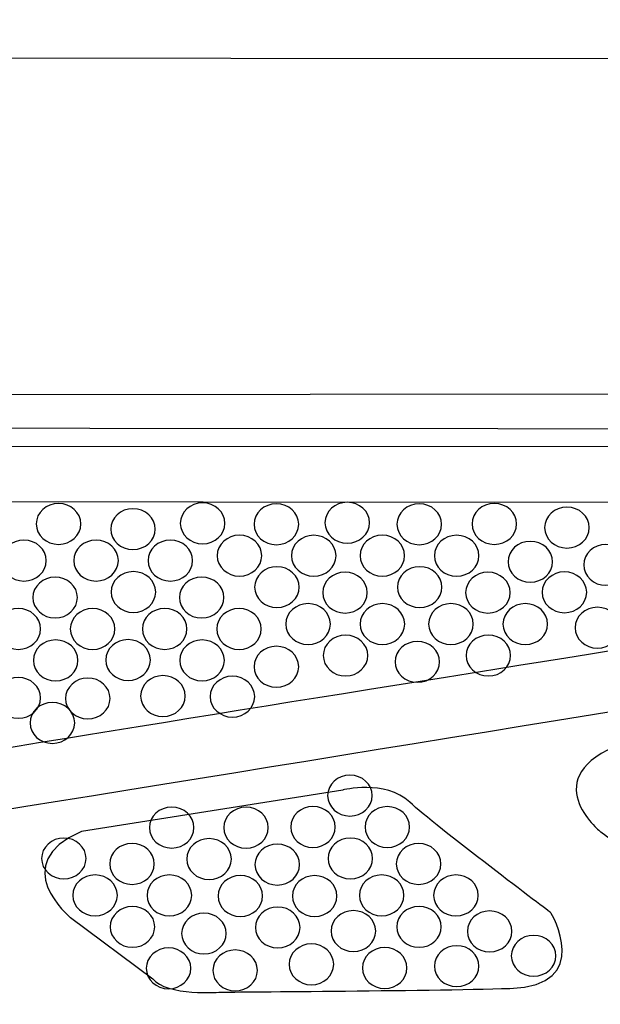
# Model space of a CAD drawing. Units: millimetres. Extents: x 0 to 1871, y 0 to 1264.
# Drawn here: x 590 to 630, y 914 to 981 of the extents above; entities that cross this region are included whole.
import ezdxf

# ---------------------------------------------------------------- set-up
doc = ezdxf.new("R2010")
doc.units = ezdxf.units.MM
doc.header["$PDSIZE"] = -1
doc.layers.add('AV sys', color=7, linetype='Continuous', plot=False)
doc.layers.add('AV_dim', color=10, linetype='Continuous')
doc.styles.add('SLDTEXTSTYLE0', font='txt')
doc.styles.get("Standard").update_dxf_attribs({"font": 'malgun.ttf'})
doc.dimstyles.new('ISO-25$0', dxfattribs={"dimtxt": 15, "dimasz": 5, "dimexe": 1.25, "dimexo": 0.625, "dimtad": 1, "dimdec": 1, "dimdsep": 46, "dimtxsty": 'Standard', "dimcen": 0, "dimclrd": 1, "dimclre": 1, "dimclrt": 1, "dimadec": 0, "dimazin": 0, "dimtfac": 1, "dimtdec": 1, "dimtmove": 2, "dimatfit": 3, "dimfxl": 1, "dimtolj": 1, "dimarcsym": 0})

# ---------------------------------------------------------------- blocks, each defined once
blk = doc.blocks.new('*D14')
at = {"layer": 'AV_dim', "color": 0, "lineweight": -2, "transparency": 16777216}
for p, q in [((243.145, 919.656), (243.145, 838.577)), ((723.188, 919.602), (723.188, 838.577)), ((693.188, 850.577), (273.145, 850.577))]:
    blk.add_line(p, q, dxfattribs=at)
at = {"layer": 'AV_dim', "color": 0, "transparency": 16777216}
for points in [[(273.145, 855.577), (273.145, 845.577), (243.145, 850.577)], [(693.188, 855.577), (693.188, 845.577), (723.188, 850.577)]]:
    blk.add_solid(points, dxfattribs=at)
at = {"layer": 'Defpoints', "color": 0, "transparency": 16777216}
for p in [(243.145, 931.656), (723.188, 931.602), (243.145, 850.577)]:
    blk.add_point(p, dxfattribs=at)
at = {"layer": 'AV_dim', "color": 0, "transparency": 16777216, "insert": (492.455, 858.978), "char_height": 15, "attachment_point": 5, "style": 'SLDTEXTSTYLE0'}
blk.add_mtext('{\\H0.38095x;480,0}', dxfattribs=at)
blk = doc.blocks.new('DA206_f')
at = {"layer": 'AV sys', "lineweight": -3}
blk.add_line((269.459, 955.467), (696.121, 955.802), dxfattribs=at)
for points, knots in [([(259.047, 953.031), (259.047, 953.031), (259.633, 953.679), (259.633, 953.679), (259.633, 953.679), (706.857, 953.323), (706.857, 953.323), (706.857, 953.323), (708.237, 952.947), (708.237, 952.947), (708.237, 952.947), (696.487, 945.085), (696.738, 931.913), (696.738, 931.913), (696.28, 918.347), (705.206, 910.849)], [0, 0, 0, 0, 1, 1, 1, 2, 2, 2, 3, 3, 3, 4, 4, 4, 5, 5, 5, 5]), ([(539.341, 910.958), (539.341, 910.958), (545.196, 915.688), (550.046, 918.949), (554.897, 922.211), (559.915, 922.545), (559.915, 922.545), (559.915, 922.545), (663.745, 939.189), (667.801, 940.234), (671.857, 941.279), (669.516, 945.043), (669.516, 945.043), (669.516, 945.043), (661.863, 950.186), (660.734, 951.357), (659.605, 952.528), (656.343, 952.151), (656.343, 952.151), (656.343, 952.151), (308.85, 952.068), (308.85, 952.068), (306.55, 952.402), (305.044, 951.441), (305.044, 951.441), (305.044, 951.441), (297.267, 945.586), (297.267, 945.586), (297.267, 945.586), (294.298, 940.986), (299.525, 940.066), (304.752, 939.146), (404.818, 922.671), (404.818, 922.671), (404.818, 922.671), (410.589, 922.252), (413.767, 919.744), (416.945, 917.234), (425.559, 911.033), (425.559, 911.033)], [0, 0, 0, 0, 1, 1, 1, 2, 2, 2, 3, 3, 3, 4, 4, 4, 5, 5, 5, 6, 6, 6, 7, 7, 7, 8, 8, 8, 9, 9, 9, 10, 10, 10, 11, 11, 11, 12, 12, 12, 13, 13, 13, 13]), ([(592.922, 948.244), (593.765, 948.244), (594.449, 947.616), (594.449, 946.843), (594.449, 946.069), (593.765, 945.442), (592.922, 945.442), (592.08, 945.442), (591.396, 946.069), (591.396, 946.843), (591.396, 947.616), (592.08, 948.244), (592.922, 948.244)], [0, 0, 0, 0, 1, 1, 1, 2, 2, 2, 3, 3, 3, 4, 4, 4, 4]), ([(598.024, 947.888), (598.867, 947.888), (599.551, 947.261), (599.551, 946.488), (599.551, 945.714), (598.867, 945.087), (598.024, 945.087), (597.181, 945.087), (596.498, 945.714), (596.498, 946.488), (596.498, 947.261), (597.181, 947.888), (598.024, 947.888)], [0, 0, 0, 0, 1, 1, 1, 2, 2, 2, 3, 3, 3, 4, 4, 4, 4]), ([(602.791, 948.286), (603.634, 948.286), (604.317, 947.658), (604.317, 946.885), (604.317, 946.111), (603.634, 945.484), (602.791, 945.484), (601.948, 945.484), (601.265, 946.111), (601.265, 946.885), (601.265, 947.658), (601.948, 948.286), (602.791, 948.286)], [0, 0, 0, 0, 1, 1, 1, 2, 2, 2, 3, 3, 3, 4, 4, 4, 4]), ([(607.851, 948.223), (608.694, 948.223), (609.377, 947.596), (609.377, 946.822), (609.377, 946.048), (608.694, 945.421), (607.851, 945.421), (607.008, 945.421), (606.325, 946.048), (606.325, 946.822), (606.325, 947.596), (607.008, 948.223), (607.851, 948.223)], [0, 0, 0, 0, 1, 1, 1, 2, 2, 2, 3, 3, 3, 4, 4, 4, 4]), ([(612.701, 948.327), (613.544, 948.327), (614.228, 947.7), (614.228, 946.926), (614.228, 946.153), (613.544, 945.526), (612.701, 945.526), (611.859, 945.526), (611.175, 946.153), (611.175, 946.926), (611.175, 947.7), (611.859, 948.327), (612.701, 948.327)], [0, 0, 0, 0, 1, 1, 1, 2, 2, 2, 3, 3, 3, 4, 4, 4, 4]), ([(617.636, 948.223), (618.479, 948.223), (619.162, 947.596), (619.162, 946.822), (619.162, 946.048), (618.479, 945.421), (617.636, 945.421), (616.793, 945.421), (616.11, 946.048), (616.11, 946.822), (616.11, 947.596), (616.793, 948.223), (617.636, 948.223)], [0, 0, 0, 0, 1, 1, 1, 2, 2, 2, 3, 3, 3, 4, 4, 4, 4]), ([(622.779, 948.244), (623.622, 948.244), (624.305, 947.616), (624.305, 946.843), (624.305, 946.069), (623.622, 945.442), (622.779, 945.442), (621.936, 945.442), (621.253, 946.069), (621.253, 946.843), (621.253, 947.616), (621.936, 948.244), (622.779, 948.244)], [0, 0, 0, 0, 1, 1, 1, 2, 2, 2, 3, 3, 3, 4, 4, 4, 4]), ([(627.755, 947.993), (628.598, 947.993), (629.282, 947.366), (629.282, 946.592), (629.282, 945.818), (628.598, 945.191), (627.755, 945.191), (626.912, 945.191), (626.229, 945.818), (626.229, 946.592), (626.229, 947.366), (626.912, 947.993), (627.755, 947.993)], [0, 0, 0, 0, 1, 1, 1, 2, 2, 2, 3, 3, 3, 4, 4, 4, 4]), ([(605.321, 946.069), (606.164, 946.069), (606.848, 945.442), (606.848, 944.668), (606.848, 943.895), (606.164, 943.268), (605.321, 943.268), (604.478, 943.268), (603.795, 943.895), (603.795, 944.668), (603.795, 945.442), (604.478, 946.069), (605.321, 946.069)], [0, 0, 0, 0, 1, 1, 1, 2, 2, 2, 3, 3, 3, 4, 4, 4, 4]), ([(610.413, 946.066), (611.256, 946.066), (611.939, 945.439), (611.939, 944.665), (611.939, 943.892), (611.256, 943.265), (610.413, 943.265), (609.57, 943.265), (608.887, 943.892), (608.887, 944.665), (608.887, 945.439), (609.57, 946.066), (610.413, 946.066)], [0, 0, 0, 0, 1, 1, 1, 2, 2, 2, 3, 3, 3, 4, 4, 4, 4]), ([(615.106, 946.069), (615.949, 946.069), (616.632, 945.442), (616.632, 944.668), (616.632, 943.895), (615.949, 943.268), (615.106, 943.268), (614.263, 943.268), (613.58, 943.895), (613.58, 944.668), (613.58, 945.442), (614.263, 946.069), (615.106, 946.069)], [0, 0, 0, 0, 1, 1, 1, 2, 2, 2, 3, 3, 3, 4, 4, 4, 4]), ([(620.198, 946.066), (621.041, 946.066), (621.725, 945.439), (621.725, 944.665), (621.725, 943.892), (621.041, 943.265), (620.198, 943.265), (619.355, 943.265), (618.672, 943.892), (618.672, 944.665), (618.672, 945.439), (619.355, 946.066), (620.198, 946.066)], [0, 0, 0, 0, 1, 1, 1, 2, 2, 2, 3, 3, 3, 4, 4, 4, 4]), ([(590.551, 945.732), (591.393, 945.732), (592.077, 945.105), (592.077, 944.331), (592.077, 943.557), (591.393, 942.93), (590.551, 942.93), (589.708, 942.93), (589.024, 943.557), (589.024, 944.331), (589.024, 945.105), (589.708, 945.732), (590.551, 945.732)], [0, 0, 0, 0, 1, 1, 1, 2, 2, 2, 3, 3, 3, 4, 4, 4, 4]), ([(595.495, 945.735), (596.337, 945.735), (597.021, 945.108), (597.021, 944.334), (597.021, 943.56), (596.337, 942.933), (595.495, 942.933), (594.652, 942.933), (593.968, 943.56), (593.968, 944.334), (593.968, 945.108), (594.652, 945.735), (595.495, 945.735)], [0, 0, 0, 0, 1, 1, 1, 2, 2, 2, 3, 3, 3, 4, 4, 4, 4]), ([(600.586, 945.732), (601.429, 945.732), (602.113, 945.105), (602.113, 944.331), (602.113, 943.557), (601.429, 942.93), (600.586, 942.93), (599.744, 942.93), (599.06, 943.557), (599.06, 944.331), (599.06, 945.105), (599.744, 945.732), (600.586, 945.732)], [0, 0, 0, 0, 1, 1, 1, 2, 2, 2, 3, 3, 3, 4, 4, 4, 4]), ([(625.246, 945.651), (626.089, 945.651), (626.773, 945.024), (626.773, 944.25), (626.773, 943.477), (626.089, 942.849), (625.246, 942.849), (624.404, 942.849), (623.72, 943.477), (623.72, 944.25), (623.72, 945.024), (624.404, 945.651), (625.246, 945.651)], [0, 0, 0, 0, 1, 1, 1, 2, 2, 2, 3, 3, 3, 4, 4, 4, 4]), ([(630.432, 945.442), (631.274, 945.442), (631.958, 944.815), (631.958, 944.041), (631.958, 943.268), (631.274, 942.64), (630.432, 942.64), (629.589, 942.64), (628.905, 943.268), (628.905, 944.041), (628.905, 944.815), (629.589, 945.442), (630.432, 945.442)], [0, 0, 0, 0, 1, 1, 1, 2, 2, 2, 3, 3, 3, 4, 4, 4, 4]), ([(607.883, 943.913), (608.726, 943.913), (609.41, 943.286), (609.41, 942.512), (609.41, 941.738), (608.726, 941.111), (607.883, 941.111), (607.04, 941.111), (606.357, 941.738), (606.357, 942.512), (606.357, 943.286), (607.04, 943.913), (607.883, 943.913)], [0, 0, 0, 0, 1, 1, 1, 2, 2, 2, 3, 3, 3, 4, 4, 4, 4]), ([(617.668, 943.913), (618.511, 943.913), (619.195, 943.286), (619.195, 942.512), (619.195, 941.738), (618.511, 941.111), (617.668, 941.111), (616.825, 941.111), (616.142, 941.738), (616.142, 942.512), (616.142, 943.286), (616.825, 943.913), (617.668, 943.913)], [0, 0, 0, 0, 1, 1, 1, 2, 2, 2, 3, 3, 3, 4, 4, 4, 4]), ([(592.692, 943.203), (593.535, 943.203), (594.218, 942.576), (594.218, 941.803), (594.218, 941.029), (593.535, 940.402), (592.692, 940.402), (591.849, 940.402), (591.165, 941.029), (591.165, 941.803), (591.165, 942.576), (591.849, 943.203), (592.692, 943.203)], [0, 0, 0, 0, 1, 1, 1, 2, 2, 2, 3, 3, 3, 4, 4, 4, 4]), ([(598.057, 943.578), (598.899, 943.578), (599.583, 942.951), (599.583, 942.177), (599.583, 941.404), (598.899, 940.777), (598.057, 940.777), (597.214, 940.777), (596.53, 941.404), (596.53, 942.177), (596.53, 942.951), (597.214, 943.578), (598.057, 943.578)], [0, 0, 0, 0, 1, 1, 1, 2, 2, 2, 3, 3, 3, 4, 4, 4, 4]), ([(602.728, 943.203), (603.571, 943.203), (604.254, 942.576), (604.254, 941.803), (604.254, 941.029), (603.571, 940.402), (602.728, 940.402), (601.885, 940.402), (601.201, 941.029), (601.201, 941.803), (601.201, 942.576), (601.885, 943.203), (602.728, 943.203)], [0, 0, 0, 0, 1, 1, 1, 2, 2, 2, 3, 3, 3, 4, 4, 4, 4]), ([(612.554, 943.538), (613.397, 943.538), (614.081, 942.911), (614.081, 942.137), (614.081, 941.364), (613.397, 940.736), (612.554, 940.736), (611.712, 940.736), (611.028, 941.364), (611.028, 942.137), (611.028, 942.911), (611.712, 943.538), (612.554, 943.538)], [0, 0, 0, 0, 1, 1, 1, 2, 2, 2, 3, 3, 3, 4, 4, 4, 4]), ([(622.339, 943.538), (623.182, 943.538), (623.866, 942.911), (623.866, 942.137), (623.866, 941.364), (623.182, 940.736), (622.339, 940.736), (621.497, 940.736), (620.813, 941.364), (620.813, 942.137), (620.813, 942.911), (621.497, 943.538), (622.339, 943.538)], [0, 0, 0, 0, 1, 1, 1, 2, 2, 2, 3, 3, 3, 4, 4, 4, 4]), ([(627.588, 943.56), (628.431, 943.56), (629.114, 942.933), (629.114, 942.159), (629.114, 941.386), (628.431, 940.759), (627.588, 940.759), (626.745, 940.759), (626.062, 941.386), (626.062, 942.159), (626.062, 942.933), (626.745, 943.56), (627.588, 943.56)], [0, 0, 0, 0, 1, 1, 1, 2, 2, 2, 3, 3, 3, 4, 4, 4, 4]), ([(610.024, 941.384), (610.867, 941.384), (611.551, 940.757), (611.551, 939.984), (611.551, 939.21), (610.867, 938.583), (610.024, 938.583), (609.182, 938.583), (608.498, 939.21), (608.498, 939.984), (608.498, 940.757), (609.182, 941.384), (610.024, 941.384)], [0, 0, 0, 0, 1, 1, 1, 2, 2, 2, 3, 3, 3, 4, 4, 4, 4]), ([(615.116, 941.381), (615.959, 941.381), (616.643, 940.754), (616.643, 939.98), (616.643, 939.207), (615.959, 938.58), (615.116, 938.58), (614.273, 938.58), (613.59, 939.207), (613.59, 939.98), (613.59, 940.754), (614.273, 941.381), (615.116, 941.381)], [0, 0, 0, 0, 1, 1, 1, 2, 2, 2, 3, 3, 3, 4, 4, 4, 4]), ([(619.81, 941.384), (620.652, 941.384), (621.336, 940.757), (621.336, 939.984), (621.336, 939.21), (620.652, 938.583), (619.81, 938.583), (618.967, 938.583), (618.283, 939.21), (618.283, 939.984), (618.283, 940.757), (618.967, 941.384), (619.81, 941.384)], [0, 0, 0, 0, 1, 1, 1, 2, 2, 2, 3, 3, 3, 4, 4, 4, 4]), ([(624.901, 941.381), (625.744, 941.381), (626.428, 940.754), (626.428, 939.98), (626.428, 939.207), (625.744, 938.58), (624.901, 938.58), (624.059, 938.58), (623.375, 939.207), (623.375, 939.98), (623.375, 940.754), (624.059, 941.381), (624.901, 941.381)], [0, 0, 0, 0, 1, 1, 1, 2, 2, 2, 3, 3, 3, 4, 4, 4, 4]), ([(629.846, 941.135), (630.689, 941.135), (631.372, 940.508), (631.372, 939.734), (631.372, 938.96), (630.689, 938.333), (629.846, 938.333), (629.003, 938.333), (628.32, 938.96), (628.32, 939.734), (628.32, 940.508), (629.003, 941.135), (629.846, 941.135)], [0, 0, 0, 0, 1, 1, 1, 2, 2, 2, 3, 3, 3, 4, 4, 4, 4]), ([(590.162, 941.05), (591.005, 941.05), (591.688, 940.423), (591.688, 939.649), (591.688, 938.876), (591.005, 938.249), (590.162, 938.249), (589.319, 938.249), (588.636, 938.876), (588.636, 939.649), (588.636, 940.423), (589.319, 941.05), (590.162, 941.05)], [0, 0, 0, 0, 1, 1, 1, 2, 2, 2, 3, 3, 3, 4, 4, 4, 4]), ([(595.254, 941.047), (596.097, 941.047), (596.78, 940.42), (596.78, 939.646), (596.78, 938.872), (596.097, 938.245), (595.254, 938.245), (594.411, 938.245), (593.727, 938.872), (593.727, 939.646), (593.727, 940.42), (594.411, 941.047), (595.254, 941.047)], [0, 0, 0, 0, 1, 1, 1, 2, 2, 2, 3, 3, 3, 4, 4, 4, 4]), ([(600.198, 941.05), (601.041, 941.05), (601.724, 940.423), (601.724, 939.649), (601.724, 938.876), (601.041, 938.249), (600.198, 938.249), (599.355, 938.249), (598.671, 938.876), (598.671, 939.649), (598.671, 940.423), (599.355, 941.05), (600.198, 941.05)], [0, 0, 0, 0, 1, 1, 1, 2, 2, 2, 3, 3, 3, 4, 4, 4, 4]), ([(605.29, 941.047), (606.132, 941.047), (606.816, 940.42), (606.816, 939.646), (606.816, 938.872), (606.132, 938.245), (605.29, 938.245), (604.447, 938.245), (603.763, 938.872), (603.763, 939.646), (603.763, 940.42), (604.447, 941.047), (605.29, 941.047)], [0, 0, 0, 0, 1, 1, 1, 2, 2, 2, 3, 3, 3, 4, 4, 4, 4]), ([(612.587, 939.228), (613.43, 939.228), (614.113, 938.601), (614.113, 937.827), (614.113, 937.053), (613.43, 936.426), (612.587, 936.426), (611.744, 936.426), (611.06, 937.053), (611.06, 937.827), (611.06, 938.601), (611.744, 939.228), (612.587, 939.228)], [0, 0, 0, 0, 1, 1, 1, 2, 2, 2, 3, 3, 3, 4, 4, 4, 4]), ([(622.372, 939.228), (623.214, 939.228), (623.898, 938.601), (623.898, 937.827), (623.898, 937.053), (623.214, 936.426), (622.372, 936.426), (621.529, 936.426), (620.845, 937.053), (620.845, 937.827), (620.845, 938.601), (621.529, 939.228), (622.372, 939.228)], [0, 0, 0, 0, 1, 1, 1, 2, 2, 2, 3, 3, 3, 4, 4, 4, 4]), ([(592.724, 938.893), (593.567, 938.893), (594.25, 938.266), (594.25, 937.492), (594.25, 936.719), (593.567, 936.092), (592.724, 936.092), (591.881, 936.092), (591.198, 936.719), (591.198, 937.492), (591.198, 938.266), (591.881, 938.893), (592.724, 938.893)], [0, 0, 0, 0, 1, 1, 1, 2, 2, 2, 3, 3, 3, 4, 4, 4, 4]), ([(597.689, 938.919), (598.532, 938.919), (599.216, 938.291), (599.216, 937.518), (599.216, 936.744), (598.532, 936.117), (597.689, 936.117), (596.847, 936.117), (596.163, 936.744), (596.163, 937.518), (596.163, 938.291), (596.847, 938.919), (597.689, 938.919)], [0, 0, 0, 0, 1, 1, 1, 2, 2, 2, 3, 3, 3, 4, 4, 4, 4]), ([(602.76, 938.893), (603.603, 938.893), (604.286, 938.266), (604.286, 937.492), (604.286, 936.719), (603.603, 936.092), (602.76, 936.092), (601.917, 936.092), (601.234, 936.719), (601.234, 937.492), (601.234, 938.266), (601.917, 938.893), (602.76, 938.893)], [0, 0, 0, 0, 1, 1, 1, 2, 2, 2, 3, 3, 3, 4, 4, 4, 4]), ([(607.851, 938.459), (608.694, 938.459), (609.377, 937.831), (609.377, 937.058), (609.377, 936.284), (608.694, 935.657), (607.851, 935.657), (607.008, 935.657), (606.325, 936.284), (606.325, 937.058), (606.325, 937.831), (607.008, 938.459), (607.851, 938.459)], [0, 0, 0, 0, 1, 1, 1, 2, 2, 2, 3, 3, 3, 4, 4, 4, 4]), ([(617.51, 938.793), (618.353, 938.793), (619.037, 938.166), (619.037, 937.392), (619.037, 936.619), (618.353, 935.992), (617.51, 935.992), (616.668, 935.992), (615.984, 936.619), (615.984, 937.392), (615.984, 938.166), (616.668, 938.793), (617.51, 938.793)], [0, 0, 0, 0, 1, 1, 1, 2, 2, 2, 3, 3, 3, 4, 4, 4, 4]), ([(600.073, 936.451), (600.916, 936.451), (601.599, 935.824), (601.599, 935.051), (601.599, 934.277), (600.916, 933.65), (600.073, 933.65), (599.23, 933.65), (598.547, 934.277), (598.547, 935.051), (598.547, 935.824), (599.23, 936.451), (600.073, 936.451)], [0, 0, 0, 0, 1, 1, 1, 2, 2, 2, 3, 3, 3, 4, 4, 4, 4]), ([(590.162, 936.326), (591.005, 936.326), (591.689, 935.699), (591.689, 934.925), (591.689, 934.152), (591.005, 933.524), (590.162, 933.524), (589.32, 933.524), (588.636, 934.152), (588.636, 934.925), (588.636, 935.699), (589.32, 936.326), (590.162, 936.326)], [0, 0, 0, 0, 1, 1, 1, 2, 2, 2, 3, 3, 3, 4, 4, 4, 4]), ([(594.93, 936.284), (595.772, 936.284), (596.456, 935.657), (596.456, 934.883), (596.456, 934.11), (595.772, 933.483), (594.93, 933.483), (594.087, 933.483), (593.403, 934.11), (593.403, 934.883), (593.403, 935.657), (594.087, 936.284), (594.93, 936.284)], [0, 0, 0, 0, 1, 1, 1, 2, 2, 2, 3, 3, 3, 4, 4, 4, 4]), ([(604.84, 936.409), (605.683, 936.409), (606.366, 935.782), (606.366, 935.009), (606.366, 934.235), (605.683, 933.608), (604.84, 933.608), (603.997, 933.608), (603.314, 934.235), (603.314, 935.009), (603.314, 935.782), (603.997, 936.409), (604.84, 936.409)], [0, 0, 0, 0, 1, 1, 1, 2, 2, 2, 3, 3, 3, 4, 4, 4, 4]), ([(631.547, 931.786), (631.547, 931.786), (649.151, 934.462), (649.151, 934.462), (649.151, 934.462), (651.535, 935.215), (653.709, 933.375), (655.883, 931.535), (671.397, 920.37), (671.397, 920.37), (671.397, 920.37), (674.408, 915.185), (669.934, 914.934), (665.46, 914.683), (648.064, 914.683), (648.064, 914.683), (648.064, 914.683), (644.802, 914.474), (643.213, 915.979), (641.624, 917.485), (630.041, 925.764), (630.041, 925.764), (630.041, 925.764), (625.483, 929.486), (631.547, 931.786)], [0, 0, 0, 0, 1, 1, 1, 2, 2, 2, 3, 3, 3, 4, 4, 4, 5, 5, 5, 6, 6, 6, 7, 7, 7, 8, 8, 8, 8]), ([(592.504, 934.611), (593.347, 934.611), (594.03, 933.984), (594.03, 933.211), (594.03, 932.437), (593.347, 931.81), (592.504, 931.81), (591.661, 931.81), (590.978, 932.437), (590.978, 933.211), (590.978, 933.984), (591.661, 934.611), (592.504, 934.611)], [0, 0, 0, 0, 1, 1, 1, 2, 2, 2, 3, 3, 3, 4, 4, 4, 4]), ([(594.497, 925.764), (594.497, 925.764), (612.395, 928.608), (612.395, 928.608), (612.395, 928.608), (615.28, 929.361), (616.995, 927.771), (618.709, 926.182), (626.654, 920.203), (626.654, 920.203), (626.654, 920.203), (629.665, 915.185), (623.852, 915.017), (618.04, 914.85), (604.073, 914.766), (604.073, 914.766), (604.073, 914.766), (600.268, 914.474), (599.39, 915.686), (599.39, 915.686), (593.745, 919.868), (593.745, 919.868), (593.745, 919.868), (589.312, 923.548), (594.497, 925.764)], [0, 0, 0, 0, 1, 1, 1, 2, 2, 2, 3, 3, 3, 4, 4, 4, 5, 5, 5, 6, 6, 6, 7, 7, 7, 8, 8, 8, 8]), ([(612.887, 929.633), (613.73, 929.633), (614.414, 929.006), (614.414, 928.232), (614.414, 927.458), (613.73, 926.831), (612.887, 926.831), (612.045, 926.831), (611.361, 927.458), (611.361, 928.232), (611.361, 929.006), (612.045, 929.633), (612.887, 929.633)], [0, 0, 0, 0, 1, 1, 1, 2, 2, 2, 3, 3, 3, 4, 4, 4, 4]), ([(600.677, 927.437), (601.52, 927.437), (602.203, 926.81), (602.203, 926.036), (602.203, 925.263), (601.52, 924.636), (600.677, 924.636), (599.834, 924.636), (599.151, 925.263), (599.151, 926.036), (599.151, 926.81), (599.834, 927.437), (600.677, 927.437)], [0, 0, 0, 0, 1, 1, 1, 2, 2, 2, 3, 3, 3, 4, 4, 4, 4]), ([(605.769, 927.434), (606.611, 927.434), (607.295, 926.807), (607.295, 926.033), (607.295, 925.26), (606.611, 924.633), (605.769, 924.633), (604.926, 924.633), (604.242, 925.26), (604.242, 926.033), (604.242, 926.807), (604.926, 927.434), (605.769, 927.434)], [0, 0, 0, 0, 1, 1, 1, 2, 2, 2, 3, 3, 3, 4, 4, 4, 4]), ([(610.358, 927.479), (611.2, 927.479), (611.884, 926.852), (611.884, 926.078), (611.884, 925.305), (611.2, 924.678), (610.358, 924.678), (609.515, 924.678), (608.831, 925.305), (608.831, 926.078), (608.831, 926.852), (609.515, 927.479), (610.358, 927.479)], [0, 0, 0, 0, 1, 1, 1, 2, 2, 2, 3, 3, 3, 4, 4, 4, 4]), ([(615.449, 927.476), (616.292, 927.476), (616.976, 926.849), (616.976, 926.075), (616.976, 925.302), (616.292, 924.675), (615.449, 924.675), (614.607, 924.675), (613.923, 925.302), (613.923, 926.075), (613.923, 926.849), (614.607, 927.476), (615.449, 927.476)], [0, 0, 0, 0, 1, 1, 1, 2, 2, 2, 3, 3, 3, 4, 4, 4, 4]), ([(593.287, 925.322), (594.129, 925.322), (594.813, 924.695), (594.813, 923.922), (594.813, 923.148), (594.129, 922.521), (593.287, 922.521), (592.444, 922.521), (591.76, 923.148), (591.76, 923.922), (591.76, 924.695), (592.444, 925.322), (593.287, 925.322)], [0, 0, 0, 0, 1, 1, 1, 2, 2, 2, 3, 3, 3, 4, 4, 4, 4]), ([(597.958, 924.948), (598.8, 924.948), (599.484, 924.32), (599.484, 923.547), (599.484, 922.773), (598.8, 922.146), (597.958, 922.146), (597.115, 922.146), (596.431, 922.773), (596.431, 923.547), (596.431, 924.32), (597.115, 924.948), (597.958, 924.948)], [0, 0, 0, 0, 1, 1, 1, 2, 2, 2, 3, 3, 3, 4, 4, 4, 4]), ([(603.239, 925.281), (604.082, 925.281), (604.765, 924.653), (604.765, 923.88), (604.765, 923.106), (604.082, 922.479), (603.239, 922.479), (602.396, 922.479), (601.713, 923.106), (601.713, 923.88), (601.713, 924.653), (602.396, 925.281), (603.239, 925.281)], [0, 0, 0, 0, 1, 1, 1, 2, 2, 2, 3, 3, 3, 4, 4, 4, 4]), ([(612.92, 925.323), (613.762, 925.323), (614.446, 924.695), (614.446, 923.922), (614.446, 923.148), (613.762, 922.521), (612.92, 922.521), (612.077, 922.521), (611.393, 923.148), (611.393, 923.922), (611.393, 924.695), (612.077, 925.323), (612.92, 925.323)], [0, 0, 0, 0, 1, 1, 1, 2, 2, 2, 3, 3, 3, 4, 4, 4, 4]), ([(617.591, 924.948), (618.434, 924.948), (619.117, 924.321), (619.117, 923.547), (619.117, 922.773), (618.434, 922.146), (617.591, 922.146), (616.748, 922.146), (616.064, 922.773), (616.064, 923.547), (616.064, 924.321), (616.748, 924.948), (617.591, 924.948)], [0, 0, 0, 0, 1, 1, 1, 2, 2, 2, 3, 3, 3, 4, 4, 4, 4]), ([(607.91, 924.906), (608.753, 924.906), (609.436, 924.279), (609.436, 923.505), (609.436, 922.731), (608.753, 922.104), (607.91, 922.104), (607.067, 922.104), (606.384, 922.731), (606.384, 923.505), (606.384, 924.279), (607.067, 924.906), (607.91, 924.906)], [0, 0, 0, 0, 1, 1, 1, 2, 2, 2, 3, 3, 3, 4, 4, 4, 4]), ([(595.428, 922.794), (596.271, 922.794), (596.954, 922.167), (596.954, 921.393), (596.954, 920.62), (596.271, 919.993), (595.428, 919.993), (594.585, 919.993), (593.902, 920.62), (593.902, 921.393), (593.902, 922.167), (594.585, 922.794), (595.428, 922.794)], [0, 0, 0, 0, 1, 1, 1, 2, 2, 2, 3, 3, 3, 4, 4, 4, 4]), ([(600.52, 922.791), (601.363, 922.791), (602.046, 922.164), (602.046, 921.39), (602.046, 920.617), (601.363, 919.99), (600.52, 919.99), (599.677, 919.99), (598.993, 920.617), (598.993, 921.39), (598.993, 922.164), (599.677, 922.791), (600.52, 922.791)], [0, 0, 0, 0, 1, 1, 1, 2, 2, 2, 3, 3, 3, 4, 4, 4, 4]), ([(605.38, 922.752), (606.223, 922.752), (606.906, 922.125), (606.906, 921.351), (606.906, 920.578), (606.223, 919.951), (605.38, 919.951), (604.537, 919.951), (603.854, 920.578), (603.854, 921.351), (603.854, 922.125), (604.537, 922.752), (605.38, 922.752)], [0, 0, 0, 0, 1, 1, 1, 2, 2, 2, 3, 3, 3, 4, 4, 4, 4]), ([(610.472, 922.749), (611.315, 922.749), (611.998, 922.122), (611.998, 921.348), (611.998, 920.575), (611.315, 919.947), (610.472, 919.947), (609.629, 919.947), (608.946, 920.575), (608.946, 921.348), (608.946, 922.122), (609.629, 922.749), (610.472, 922.749)], [0, 0, 0, 0, 1, 1, 1, 2, 2, 2, 3, 3, 3, 4, 4, 4, 4]), ([(615.061, 922.794), (615.904, 922.794), (616.587, 922.167), (616.587, 921.394), (616.587, 920.62), (615.904, 919.993), (615.061, 919.993), (614.218, 919.993), (613.535, 920.62), (613.535, 921.394), (613.535, 922.167), (614.218, 922.794), (615.061, 922.794)], [0, 0, 0, 0, 1, 1, 1, 2, 2, 2, 3, 3, 3, 4, 4, 4, 4]), ([(620.153, 922.791), (620.996, 922.791), (621.679, 922.164), (621.679, 921.39), (621.679, 920.617), (620.996, 919.99), (620.153, 919.99), (619.31, 919.99), (618.626, 920.617), (618.626, 921.39), (618.626, 922.164), (619.31, 922.791), (620.153, 922.791)], [0, 0, 0, 0, 1, 1, 1, 2, 2, 2, 3, 3, 3, 4, 4, 4, 4]), ([(597.99, 920.637), (598.833, 920.637), (599.516, 920.01), (599.516, 919.237), (599.516, 918.463), (598.833, 917.836), (597.99, 917.836), (597.147, 917.836), (596.464, 918.463), (596.464, 919.237), (596.464, 920.01), (597.147, 920.637), (597.99, 920.637)], [0, 0, 0, 0, 1, 1, 1, 2, 2, 2, 3, 3, 3, 4, 4, 4, 4]), ([(607.942, 920.595), (608.785, 920.595), (609.468, 919.968), (609.468, 919.195), (609.468, 918.421), (608.785, 917.794), (607.942, 917.794), (607.099, 917.794), (606.416, 918.421), (606.416, 919.195), (606.416, 919.968), (607.099, 920.595), (607.942, 920.595)], [0, 0, 0, 0, 1, 1, 1, 2, 2, 2, 3, 3, 3, 4, 4, 4, 4]), ([(613.13, 920.348), (613.972, 920.348), (614.656, 919.721), (614.656, 918.947), (614.656, 918.173), (613.972, 917.546), (613.13, 917.546), (612.287, 917.546), (611.603, 918.173), (611.603, 918.947), (611.603, 919.721), (612.287, 920.348), (613.13, 920.348)], [0, 0, 0, 0, 1, 1, 1, 2, 2, 2, 3, 3, 3, 4, 4, 4, 4]), ([(617.623, 920.637), (618.466, 920.637), (619.149, 920.01), (619.149, 919.237), (619.149, 918.463), (618.466, 917.836), (617.623, 917.836), (616.78, 917.836), (616.097, 918.463), (616.097, 919.237), (616.097, 920.01), (616.78, 920.637), (617.623, 920.637)], [0, 0, 0, 0, 1, 1, 1, 2, 2, 2, 3, 3, 3, 4, 4, 4, 4]), ([(622.462, 920.327), (623.305, 920.327), (623.988, 919.7), (623.988, 918.926), (623.988, 918.152), (623.305, 917.525), (622.462, 917.525), (621.619, 917.525), (620.936, 918.152), (620.936, 918.926), (620.936, 919.7), (621.619, 920.327), (622.462, 920.327)], [0, 0, 0, 0, 1, 1, 1, 2, 2, 2, 3, 3, 3, 4, 4, 4, 4]), ([(602.884, 920.18), (603.727, 920.18), (604.411, 919.553), (604.411, 918.78), (604.411, 918.006), (603.727, 917.379), (602.884, 917.379), (602.042, 917.379), (601.358, 918.006), (601.358, 918.78), (601.358, 919.553), (602.042, 920.18), (602.884, 920.18)], [0, 0, 0, 0, 1, 1, 1, 2, 2, 2, 3, 3, 3, 4, 4, 4, 4]), ([(625.473, 918.654), (626.316, 918.654), (626.999, 918.027), (626.999, 917.253), (626.999, 916.48), (626.316, 915.853), (625.473, 915.853), (624.63, 915.853), (623.946, 916.48), (623.946, 917.253), (623.946, 918.027), (624.63, 918.654), (625.473, 918.654)], [0, 0, 0, 0, 1, 1, 1, 2, 2, 2, 3, 3, 3, 4, 4, 4, 4]), ([(600.459, 917.797), (601.302, 917.797), (601.985, 917.17), (601.985, 916.396), (601.985, 915.623), (601.302, 914.995), (600.459, 914.995), (599.616, 914.995), (598.933, 915.623), (598.933, 916.396), (598.933, 917.17), (599.616, 917.797), (600.459, 917.797)], [0, 0, 0, 0, 1, 1, 1, 2, 2, 2, 3, 3, 3, 4, 4, 4, 4]), ([(605.026, 917.652), (605.869, 917.652), (606.552, 917.025), (606.552, 916.251), (606.552, 915.478), (605.869, 914.851), (605.026, 914.851), (604.183, 914.851), (603.5, 915.478), (603.5, 916.251), (603.5, 917.025), (604.183, 917.652), (605.026, 917.652)], [0, 0, 0, 0, 1, 1, 1, 2, 2, 2, 3, 3, 3, 4, 4, 4, 4]), ([(610.253, 918.07), (611.096, 918.07), (611.779, 917.443), (611.779, 916.67), (611.779, 915.896), (611.096, 915.269), (610.253, 915.269), (609.41, 915.269), (608.727, 915.896), (608.727, 916.67), (608.727, 917.443), (609.41, 918.07), (610.253, 918.07)], [0, 0, 0, 0, 1, 1, 1, 2, 2, 2, 3, 3, 3, 4, 4, 4, 4]), ([(615.271, 917.819), (616.114, 917.819), (616.797, 917.192), (616.797, 916.419), (616.797, 915.645), (616.114, 915.018), (615.271, 915.018), (614.428, 915.018), (613.744, 915.645), (613.744, 916.419), (613.744, 917.192), (614.428, 917.819), (615.271, 917.819)], [0, 0, 0, 0, 1, 1, 1, 2, 2, 2, 3, 3, 3, 4, 4, 4, 4]), ([(620.205, 917.945), (621.048, 917.945), (621.731, 917.318), (621.731, 916.544), (621.731, 915.771), (621.048, 915.143), (620.205, 915.143), (619.362, 915.143), (618.679, 915.771), (618.679, 916.544), (618.679, 917.318), (619.362, 917.945), (620.205, 917.945)], [0, 0, 0, 0, 1, 1, 1, 2, 2, 2, 3, 3, 3, 4, 4, 4, 4])]:
    blk.add_open_spline(points, degree=3, knots=knots, dxfattribs=at)
at = {"layer": 'AV sys', "color": 250, "lineweight": -3, "true_color": 0x231815}
blk.add_open_spline([(646.886, 948.346), (646.886, 948.346), (558.779, 948.388), (558.779, 948.388), (558.779, 948.388), (553.552, 948.848), (553.97, 944.624), (553.97, 944.624), (553.97, 938.477), (553.97, 938.477), (553.97, 938.477), (553.844, 934.881), (556.186, 934.212), (556.186, 934.212), (562.626, 929.319), (562.626, 929.319), (562.626, 929.319), (564.675, 927.02), (569.735, 928.149), (574.794, 929.278), (647.848, 940.861), (647.848, 940.861), (647.848, 940.861), (652.907, 941.697), (650.984, 945.753), (650.984, 945.753), (649.436, 947.97), (646.886, 948.346)], degree=3, knots=[0, 0, 0, 0, 1, 1, 1, 2, 2, 2, 3, 3, 3, 4, 4, 4, 5, 5, 5, 6, 6, 6, 7, 7, 7, 8, 8, 8, 9, 9, 9, 9], dxfattribs=at)

msp = doc.modelspace()

# ---------------------------------------------------------------- linework, layer by layer
at = {"layer": 'AV sys', "lineweight": -3}
msp.add_open_spline([(247.8, 955.217), (247.8, 955.217), (269.126, 955.635), (269.126, 955.635), (269.126, 955.635), (298.481, 980.265), (298.481, 980.265), (298.481, 980.265), (299.401, 980.851), (299.652, 979.93), (299.903, 979.011), (299.735, 978.885), (299.735, 978.885), (299.735, 978.885), (648.316, 978.718), (648.316, 978.718), (648.316, 978.718), (649.068, 981.394), (650.406, 979.972), (650.406, 979.972), (696.404, 955.928), (696.404, 955.928), (696.404, 955.928), (718.441, 955.802), (718.441, 955.802), (718.441, 955.802), (721.201, 955.175), (721.326, 953.377), (721.326, 953.377), (724.254, 953), (723.919, 950.157), (723.919, 950.157), (722.476, 912.857), (722.476, 912.857), (722.476, 912.857), (721.598, 909.846), (719.633, 910.223), (719.633, 910.223), (706.252, 910.181), (706.252, 910.181), (706.252, 910.181), (705.206, 910.849), (705.206, 910.849), (705.206, 910.849), (260.323, 911.142), (260.323, 911.142), (260.323, 911.142), (259.487, 910.389), (259.487, 910.389), (259.487, 910.389), (245.603, 910.515), (245.603, 910.515), (245.603, 910.515), (243.513, 910.64), (243.387, 913.484), (243.262, 916.327), (242.969, 950.407), (242.969, 950.407), (242.969, 950.407), (242.969, 952.415), (244.934, 953.125), (244.934, 953.125), (245.687, 955.216), (247.8, 955.217)], degree=3, knots=[0, 0, 0, 0, 1, 1, 1, 2, 2, 2, 3, 3, 3, 4, 4, 4, 5, 5, 5, 6, 6, 6, 7, 7, 7, 8, 8, 8, 9, 9, 9, 10, 10, 10, 11, 11, 11, 12, 12, 12, 13, 13, 13, 14, 14, 14, 15, 15, 15, 16, 16, 16, 17, 17, 17, 18, 18, 18, 19, 19, 19, 20, 20, 20, 21, 21, 21, 21], dxfattribs=at)

# ---------------------------------------------------------------- block references
at = {"layer": 'AV sys'}
msp.add_blockref('DA206_f', (0, 0), dxfattribs=at)

# ---------------------------------------------------------------- dimensions: what is measured, and where the dimension line sits
at = {"layer": 'AV_dim'}
dim = msp.add_linear_dim(base=(243.145, 850.577), p1=(723.188, 931.602), p2=(243.145, 931.656), text='{\\H0.38095x;<>}', dimstyle='ISO-25$0', override={"dimasz": 30, "dimexe": 12, "dimexo": 12, "dimgap": 5, "dimtih": 1, "dimtoh": 1, "dimzin": 0, "dimdsep": 44, "dimtxsty": 'SLDTEXTSTYLE0', "dimcen": 2.5, "dimclrd": 0, "dimclre": 0, "dimclrt": 0, "dimadec": 1, "dimtmove": 0, "dimtolj": 0, "dimtzin": 0}, dxfattribs=at)
dim.commit()
dim.dimension.update_dxf_attribs({"geometry": '*D14', "text_midpoint": (492.455, 850.577), "dimtype": 160})

doc.saveas('drawing.dxf')
